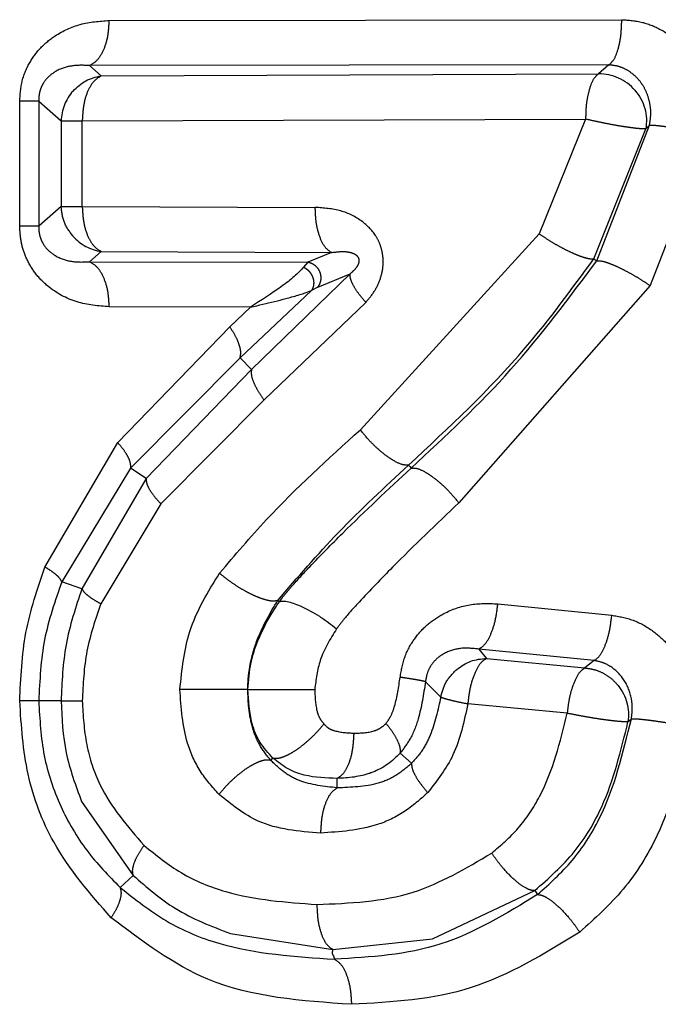
# Model space of a CAD drawing. Extents: x 114 to 292, y 28 to 273.
# Drawn here: x 139 to 141, y 68 to 72 of the extents above; entities that cross this region are included whole.
import ezdxf

# ---------------------------------------------------------------- set-up
doc = ezdxf.new("R2010")
doc.units = 0
doc.linetypes.add('PHANTOM', pattern=[12.7, 6.35, -1.27, 1.27, -1.27, 1.27, -1.27])
doc.layers.get('0').update_dxf_attribs({"linetype": 'CONTINUOUS'})

msp = doc.modelspace()

# ---------------------------------------------------------------- linework, layer by layer
at = {"color": 8, "linetype": 'PHANTOM'}
for p, q in [((138.9533, 71.5409), (140.6229, 71.5435)), ((140.5805, 71.3961), (138.8894, 71.3941)), ((138.8894, 71.3941), (138.9274, 71.3606)), ((138.9274, 71.3606), (140.547, 71.3668)), ((140.5805, 71.3961), (140.547, 71.3668)), ((138.6616, 70.8704), (138.6616, 71.2783)), ((138.7235, 71.2783), (138.7964, 71.2138)), ((138.7235, 71.2783), (138.7235, 70.8704)), ((138.7964, 71.2138), (138.7964, 70.9348)), ((138.8654, 71.2138), (140.5051, 71.2194)), ((138.8654, 70.9348), (138.8654, 71.2138)), ((140.5051, 71.2194), (140.3542, 70.8451)), ((140.532, 70.764), (140.7012, 71.188)), ((140.5413, 70.7579), (140.7132, 71.1998)), ((140.7012, 71.188), (140.7132, 71.1998)), ((140.9052, 71.1701), (140.7154, 70.6768)), ((138.7964, 70.9348), (138.7235, 70.8704)), ((138.7964, 70.9348), (138.8654, 70.9348)), ((138.8654, 70.9348), (139.6242, 70.9317)), ((140.3542, 70.8451), (139.7712, 70.2068)), ((138.8894, 70.7545), (138.9274, 70.788)), ((138.9274, 70.788), (139.6772, 70.7846)), ((139.6772, 70.7846), (139.5998, 70.7535)), ((140.532, 70.764), (140.5413, 70.7579)), ((138.8894, 70.7545), (139.5998, 70.7535)), ((139.5998, 70.7535), (139.5864, 70.7369)), ((139.738, 70.7157), (139.4167, 70.4037)), ((139.6322, 70.6719), (139.738, 70.7157)), ((139.6116, 70.6605), (139.3793, 70.4417)), ((139.6322, 70.6719), (139.6116, 70.6605)), ((140.7154, 70.6768), (140.0921, 69.9688)), ((139.4137, 70.6068), (138.9533, 70.6077)), ((139.3458, 70.543), (139.4137, 70.6068)), ((139.789, 70.6223), (139.4574, 70.3044)), ((138.9809, 70.1651), (139.3458, 70.543)), ((139.3793, 70.4417), (139.023, 70.0823)), ((139.4167, 70.4037), (139.3793, 70.4417)), ((139.4167, 70.4037), (139.0736, 70.0484)), ((139.4574, 70.3044), (139.1216, 69.9656)), ((138.7436, 69.7598), (138.9809, 70.1651)), ((139.023, 70.0823), (138.7987, 69.711)), ((139.0736, 70.0484), (139.023, 70.0823)), ((139.0736, 70.0484), (138.8641, 69.6889)), ((139.1216, 69.9656), (138.9259, 69.6401)), ((138.8641, 69.6889), (138.7987, 69.711)), ((140.2192, 69.6399), (140.5904, 69.6027)), ((140.1567, 69.4922), (140.1827, 69.462)), ((140.5329, 69.4551), (140.1567, 69.4922)), ((140.1827, 69.462), (140.5027, 69.4307)), ((140.5329, 69.4551), (140.5027, 69.4307)), ((139.9832, 69.3855), (140.0331, 69.3361)), ((138.7964, 69.3232), (138.7235, 69.3232)), ((140.4452, 69.2831), (140.1211, 69.3143)), ((140.6431, 69.2554), (140.654, 69.2652)), ((139.9383, 69.1202), (139.9013, 69.1534)), ((139.4796, 69.1296), (139.4865, 69.1372)), ((139.6959, 69.0401), (139.6958, 69.071)), ((138.8634, 68.9958), (139.0312, 68.7547)), ((139.0312, 68.7547), (138.9888, 68.7156)), ((140.0061, 68.5481), (140.3393, 68.7052)), ((140.3393, 68.7052), (140.3482, 68.6921)), ((139.3477, 68.5654), (139.6817, 68.513))]:
    msp.add_line(p, q, dxfattribs=at)
at = {"color": 7, "linetype": 'CONTINUOUS'}
msp.add_line((139.6817, 68.513), (140.0061, 68.5481), dxfattribs=at)
at = {"color": 8, "linetype": 'PHANTOM', "flags": 128}
for points in [[(138.7964, 71.2138), (138.7999, 71.2138), (138.8051, 71.2138), (138.8118, 71.2138), (138.82, 71.2138), (138.8296, 71.2138), (138.8404, 71.2138), (138.8524, 71.2138), (138.8654, 71.2138)], [(139.928, 70.0918), (139.9321, 70.0871), (139.9363, 70.0823)], [(139.502, 69.6506), (139.5048, 69.6488), (139.5076, 69.647)]]:
    msp.add_lwpolyline(points, dxfattribs=at)
at = {"color": 8, "linetype": 'PHANTOM'}
for centre, radius, start, end in [((140.55, 71.2145), 0.1523, 40.4987, 91.1593), ((138.9487, 71.2094), 0.1524, 138.1462, 178.3285), ((138.949, 70.9389), 0.1524, 221.6561, 261.8474)]:
    msp.add_arc(centre, radius, start, end, dxfattribs=at)
for points, knots in [([(138.6616, 71.2783), (138.6632, 71.3007), (138.6665, 71.3461), (138.6928, 71.4058), (138.73, 71.4553), (138.7847, 71.4993), (138.86, 71.5344), (138.9215, 71.5387), (138.9533, 71.5409)], [0, 0, 0, 0, 0.138216, 0.279113, 0.409128, 0.54936, 0.767075, 1, 1, 1, 1]), ([(138.8894, 71.3941), (138.8986, 71.3996), (138.9162, 71.4101), (138.9363, 71.4449), (138.9505, 71.4889), (138.9523, 71.523), (138.9533, 71.5409)], [0, 0, 0, 0, 0.262084, 0.499995, 0.737912, 1, 1, 1, 1]), ([(140.5805, 71.3961), (140.5862, 71.4008), (140.5978, 71.4106), (140.6117, 71.4459), (140.6212, 71.4921), (140.6223, 71.5267), (140.6229, 71.5435)], [0, 0, 0, 0, 0.242359, 0.5, 0.75764, 1, 1, 1, 1]), ([(140.6229, 71.5435), (140.6454, 71.5419), (140.6908, 71.5386), (140.7548, 71.5112), (140.8118, 71.4704), (140.8568, 71.417), (140.889, 71.3562), (140.9138, 71.2737), (140.9085, 71.2105), (140.9052, 71.1701)], [0, 0, 0, 0, 0.131969, 0.265383, 0.39735, 0.530506, 0.654881, 0.77921, 1, 1, 1, 1]), ([(138.8894, 71.3941), (138.8706, 71.3949), (138.834, 71.3963), (138.7895, 71.3827), (138.7581, 71.3615), (138.7417, 71.343), (138.732, 71.3249), (138.7268, 71.3102), (138.7237, 71.2943), (138.7236, 71.2837), (138.7235, 71.2783)], [0, 0, 0, 0, 0.284289, 0.554116, 0.679071, 0.793643, 0.84711, 0.898453, 0.948848, 1, 1, 1, 1]), ([(140.547, 71.3668), (140.5415, 71.3622), (140.5299, 71.3526), (140.5171, 71.3195), (140.509, 71.2835), (140.5055, 71.2504), (140.5052, 71.2302), (140.5051, 71.2194)], [0, 0, 0, 0, 0.236754, 0.49935, 0.707923, 0.843624, 1, 1, 1, 1]), ([(140.7132, 71.1998), (140.7151, 71.2115), (140.7188, 71.2351), (140.7154, 71.2705), (140.7057, 71.3041), (140.6896, 71.3344), (140.6679, 71.3601), (140.6416, 71.3796), (140.6121, 71.3929), (140.591, 71.395), (140.5805, 71.3961)], [0, 0, 0, 0, 0.123388, 0.248014, 0.373544, 0.499579, 0.625688, 0.751416, 0.876316, 1, 1, 1, 1]), ([(138.9274, 71.3606), (138.9188, 71.3554), (138.9019, 71.3452), (138.8815, 71.3105), (138.8681, 71.2657), (138.8663, 71.2312), (138.8654, 71.2138)], [0, 0, 0, 0, 0.250769, 0.494601, 0.744899, 1, 1, 1, 1]), ([(140.7012, 71.188), (140.6986, 71.1878), (140.6933, 71.1874), (140.6773, 71.1885), (140.6565, 71.1908), (140.6316, 71.1945), (140.6032, 71.199), (140.5715, 71.2051), (140.5375, 71.2121), (140.516, 71.2169), (140.5051, 71.2194)], [0, 0, 0, 0, 0.124022, 0.246224, 0.373545, 0.488404, 0.605469, 0.737737, 0.866668, 1, 1, 1, 1]), ([(140.7132, 71.1998), (140.7161, 71.1999), (140.7217, 71.2003), (140.7386, 71.1988), (140.7594, 71.1963), (140.7832, 71.1928), (140.8098, 71.1885), (140.8397, 71.1832), (140.8726, 71.1769), (140.8942, 71.1724), (140.9052, 71.1701)], [0, 0, 0, 0, 0.135353, 0.265409, 0.387516, 0.499999, 0.612483, 0.73459, 0.864647, 1, 1, 1, 1]), ([(138.8352, 70.8376), (138.8244, 70.8521), (138.8028, 70.8813), (138.7985, 70.917), (138.7964, 70.9348)], [0, 0, 0, 0, 0.4999991, 1, 1, 1, 1]), ([(138.8654, 70.9348), (138.8663, 70.9174), (138.868, 70.8833), (138.8819, 70.838), (138.902, 70.8032), (138.9191, 70.793), (138.9274, 70.788)], [0, 0, 0, 0, 0.255183, 0.500002, 0.757413, 1, 1, 1, 1]), ([(139.789, 70.6223), (139.7991, 70.6343), (139.8185, 70.6575), (139.8377, 70.6986), (139.8471, 70.7411), (139.8449, 70.7802), (139.8355, 70.8134), (139.8161, 70.8511), (139.7743, 70.8923), (139.7057, 70.9261), (139.6524, 70.9298), (139.6242, 70.9317)], [0, 0, 0, 0, 0.1009, 0.194319, 0.282847, 0.368611, 0.432797, 0.496751, 0.634364, 0.807188, 1, 1, 1, 1]), ([(139.6772, 70.7846), (139.6701, 70.7894), (139.6555, 70.7994), (139.638, 70.8347), (139.6263, 70.8807), (139.6249, 70.9151), (139.6242, 70.9317)], [0, 0, 0, 0, 0.242464, 0.5, 0.757536, 1, 1, 1, 1]), ([(138.9533, 70.6077), (138.9178, 70.6107), (138.8467, 70.6167), (138.7644, 70.6611), (138.711, 70.7155), (138.6824, 70.7642), (138.6647, 70.8166), (138.6626, 70.8525), (138.6616, 70.8704)], [0, 0, 0, 0, 0.260136, 0.522718, 0.654561, 0.778821, 0.889733, 1, 1, 1, 1]), ([(138.7235, 70.8704), (138.7236, 70.865), (138.7237, 70.8543), (138.7268, 70.8385), (138.732, 70.8239), (138.7417, 70.8057), (138.758, 70.7872), (138.7894, 70.766), (138.834, 70.7523), (138.8706, 70.7538), (138.8894, 70.7545)], [0, 0, 0, 0, 0.050997, 0.101341, 0.152595, 0.205974, 0.320502, 0.445457, 0.715478, 1, 1, 1, 1]), ([(140.532, 70.764), (140.5284, 70.7635), (140.5215, 70.7627), (140.504, 70.7666), (140.4838, 70.7735), (140.4615, 70.783), (140.4372, 70.7948), (140.4105, 70.8093), (140.3818, 70.8264), (140.3636, 70.8388), (140.3542, 70.8451)], [0, 0, 0, 0, 0.135333, 0.265376, 0.387488, 0.5, 0.612511, 0.734623, 0.864667, 1, 1, 1, 1]), ([(139.6772, 70.7846), (139.6918, 70.7866), (139.7128, 70.7895), (139.7397, 70.7855), (139.754, 70.78), (139.7618, 70.7725), (139.7646, 70.7676), (139.766, 70.7638), (139.7666, 70.7597), (139.7665, 70.7538), (139.7631, 70.7422), (139.7532, 70.7286), (139.7435, 70.7203), (139.738, 70.7157)], [0, 0, 0, 0, 0.329597, 0.474801, 0.592938, 0.637594, 0.656305, 0.673328, 0.689891, 0.707291, 0.748127, 0.859395, 1, 1, 1, 1]), ([(139.928, 70.0918), (140.0594, 70.2138), (140.2783, 70.4171), (140.4595, 70.6649), (140.532, 70.764)], [0, 0, 0, 0, 0.600074, 1, 1, 1, 1]), ([(139.9363, 70.0823), (140.048, 70.1859), (140.2681, 70.3901), (140.4512, 70.6365), (140.5413, 70.7579)], [0, 0, 0, 0, 0.507553, 1, 1, 1, 1]), ([(140.5413, 70.7579), (140.5481, 70.7579), (140.5585, 70.758), (140.585, 70.7488), (140.6092, 70.7384), (140.6364, 70.7249), (140.6643, 70.7094), (140.6911, 70.6931), (140.7075, 70.6821), (140.7154, 70.6768)], [0, 0, 0, 0, 0.236446, 0.365453, 0.497875, 0.630525, 0.76018, 0.884032, 1, 1, 1, 1]), ([(138.9533, 70.6077), (138.9523, 70.6256), (138.9504, 70.6598), (138.9363, 70.7037), (138.9162, 70.7385), (138.8986, 70.749), (138.8894, 70.7545)], [0, 0, 0, 0, 0.2620778, 0.5000115, 0.73793, 1, 1, 1, 1]), ([(139.5864, 70.7369), (139.5896, 70.7352), (139.5962, 70.7316), (139.605, 70.7233), (139.6124, 70.713), (139.6174, 70.7012), (139.6196, 70.6891), (139.619, 70.6778), (139.6163, 70.6681), (139.6131, 70.663), (139.6116, 70.6605)], [0, 0, 0, 0, 0.1190918, 0.2471641, 0.3811345, 0.5169091, 0.6500582, 0.7766367, 0.8937978, 1, 1, 1, 1]), ([(139.5998, 70.7535), (139.6034, 70.7527), (139.6111, 70.751), (139.6221, 70.7445), (139.632, 70.7347), (139.6392, 70.722), (139.6427, 70.7077), (139.6422, 70.6938), (139.6387, 70.6815), (139.6343, 70.675), (139.6322, 70.6719)], [0, 0, 0, 0, 0.108969, 0.230492, 0.362134, 0.499525, 0.636995, 0.768853, 0.890684, 1, 1, 1, 1]), ([(139.789, 70.6223), (139.781, 70.6317), (139.7648, 70.6507), (139.7479, 70.6772), (139.7378, 70.7002), (139.7379, 70.7106), (139.738, 70.7157)], [0, 0, 0, 0, 0.245663, 0.500254, 0.754712, 1, 1, 1, 1]), ([(139.3793, 70.4417), (139.3806, 70.4474), (139.3832, 70.459), (139.3775, 70.484), (139.3654, 70.5126), (139.3523, 70.533), (139.3458, 70.543)], [0, 0, 0, 0, 0.245988, 0.500368, 0.754555, 1, 1, 1, 1]), ([(139.4167, 70.4037), (139.416, 70.3977), (139.4146, 70.3859), (139.4236, 70.3598), (139.4379, 70.3322), (139.4512, 70.3133), (139.4574, 70.3044)], [0, 0, 0, 0, 0.274076, 0.538741, 0.782987, 1, 1, 1, 1]), ([(139.3127, 69.7395), (139.3628, 69.7986), (139.5045, 69.9656), (139.6665, 70.1121), (139.7712, 70.2068)], [0, 0, 0, 0, 0.353851, 1, 1, 1, 1]), ([(139.928, 70.0918), (139.9224, 70.0917), (139.9094, 70.0913), (139.8827, 70.1038), (139.8552, 70.1223), (139.8299, 70.1428), (139.8, 70.1713), (139.7813, 70.1943), (139.7712, 70.2068)], [0, 0, 0, 0, 0.166226, 0.387294, 0.509672, 0.64279, 0.805945, 1, 1, 1, 1]), ([(139.023, 70.0823), (139.0232, 70.0874), (139.0236, 70.0977), (139.0155, 70.1182), (139.0016, 70.141), (138.9877, 70.1571), (138.9809, 70.1651)], [0, 0, 0, 0, 0.246455, 0.500001, 0.753547, 1, 1, 1, 1]), ([(139.502, 69.6506), (139.5666, 69.7256), (139.6992, 69.8797), (139.8504, 70.0199), (139.928, 70.0918)], [0, 0, 0, 0, 0.4868525, 1, 1, 1, 1]), ([(139.9363, 70.0823), (139.9419, 70.0825), (139.955, 70.0832), (139.9811, 70.071), (140.0081, 70.053), (140.0333, 70.0326), (140.0631, 70.0041), (140.0819, 69.9812), (140.0921, 69.9688)], [0, 0, 0, 0, 0.166109, 0.384669, 0.505137, 0.640841, 0.806037, 1, 1, 1, 1]), ([(139.5076, 69.647), (139.5089, 69.6488), (139.5127, 69.654), (139.5259, 69.6711), (139.557, 69.7078), (139.6215, 69.7776), (139.7493, 69.9072), (139.8615, 70.0122), (139.9363, 70.0823)], [0, 0, 0, 0, 0.010457, 0.030262, 0.103426, 0.243555, 0.495636, 1, 1, 1, 1]), ([(139.0736, 70.0484), (139.0737, 70.0434), (139.0738, 70.0333), (139.0835, 70.0128), (139.0991, 69.9898), (139.1142, 69.9736), (139.1216, 69.9656)], [0, 0, 0, 0, 0.248167, 0.502662, 0.755765, 1, 1, 1, 1]), ([(140.0921, 69.9688), (140.0192, 69.8995), (139.9083, 69.7941), (139.7865, 69.6664), (139.7252, 69.6003), (139.7024, 69.5697), (139.6939, 69.5584)], [0, 0, 0, 0, 0.526913, 0.801572, 0.926933, 1, 1, 1, 1]), ([(138.6616, 69.3232), (138.665, 69.3984), (138.672, 69.5496), (138.7197, 69.6895), (138.7436, 69.7598)], [0, 0, 0, 0, 0.497604, 1, 1, 1, 1]), ([(138.7987, 69.711), (138.7974, 69.7142), (138.7946, 69.7207), (138.7827, 69.7329), (138.766, 69.746), (138.751, 69.7552), (138.7436, 69.7598)], [0, 0, 0, 0, 0.247212, 0.5, 0.752788, 1, 1, 1, 1]), ([(139.1835, 69.3607), (139.1902, 69.4254), (139.2044, 69.564), (139.275, 69.6785), (139.3127, 69.7395)], [0, 0, 0, 0, 0.466772, 1, 1, 1, 1]), ([(139.502, 69.6506), (139.4976, 69.6495), (139.489, 69.6473), (139.4688, 69.6506), (139.4461, 69.6576), (139.4218, 69.6679), (139.396, 69.6811), (139.3682, 69.6977), (139.3391, 69.7176), (139.3216, 69.7321), (139.3127, 69.7395)], [0, 0, 0, 0, 0.13588, 0.266261, 0.3882, 0.499896, 0.611729, 0.733754, 0.864159, 1, 1, 1, 1]), ([(138.7987, 69.711), (138.7769, 69.6492), (138.7333, 69.5256), (138.7268, 69.3906), (138.7235, 69.3232)], [0, 0, 0, 0, 0.500239, 1, 1, 1, 1]), ([(138.8641, 69.6889), (138.844, 69.6287), (138.8046, 69.5108), (138.7991, 69.3849), (138.7964, 69.3232)], [0, 0, 0, 0, 0.5105173, 1, 1, 1, 1]), ([(138.8641, 69.6889), (138.8658, 69.6858), (138.869, 69.6794), (138.8826, 69.6672), (138.9013, 69.6539), (138.9178, 69.6446), (138.9259, 69.6401)], [0, 0, 0, 0, 0.248844, 0.502641, 0.755068, 1, 1, 1, 1]), ([(138.9259, 69.6401), (138.9083, 69.5892), (138.8731, 69.4876), (138.868, 69.378), (138.8654, 69.3232)], [0, 0, 0, 0, 0.499976, 1, 1, 1, 1]), ([(139.4047, 69.3607), (139.4047, 69.3607), (139.4047, 69.3607), (139.4047, 69.3608), (139.4047, 69.3609), (139.4047, 69.3613), (139.4047, 69.3629), (139.4048, 69.3691), (139.4054, 69.3939), (139.4118, 69.4497), (139.4392, 69.5447), (139.4785, 69.611), (139.502, 69.6506)], [0, 0, 0, 0, 0.000028, 0.000084, 0.000282, 0.001023, 0.003881, 0.0151, 0.059541, 0.237266, 0.543898, 1, 1, 1, 1]), ([(139.9007, 69.4002), (139.905, 69.4235), (139.9135, 69.4702), (139.9475, 69.5293), (139.9913, 69.5763), (140.0506, 69.615), (140.1279, 69.6425), (140.1884, 69.6408), (140.2192, 69.6399)], [0, 0, 0, 0, 0.151227, 0.303386, 0.439365, 0.580487, 0.786261, 1, 1, 1, 1]), ([(140.1567, 69.4922), (140.1642, 69.497), (140.1786, 69.5061), (140.1974, 69.5409), (140.2124, 69.5859), (140.2168, 69.6213), (140.2192, 69.6399)], [0, 0, 0, 0, 0.262585, 0.499995, 0.737411, 1, 1, 1, 1]), ([(140.5329, 69.4551), (140.5397, 69.4598), (140.5526, 69.469), (140.5698, 69.5037), (140.5837, 69.5487), (140.5881, 69.5841), (140.5904, 69.6027)], [0, 0, 0, 0, 0.262563, 0.499952, 0.737401, 1, 1, 1, 1]), ([(140.5904, 69.6027), (140.6139, 69.5985), (140.6612, 69.5901), (140.7238, 69.5543), (140.7763, 69.5068), (140.8241, 69.4361), (140.8559, 69.3433), (140.8502, 69.2714), (140.8476, 69.2389)], [0, 0, 0, 0, 0.149196, 0.299955, 0.438295, 0.577567, 0.809337, 1, 1, 1, 1]), ([(139.6939, 69.5584), (139.6733, 69.5253), (139.6359, 69.4653), (139.6267, 69.393), (139.6227, 69.3607)], [0, 0, 0, 0, 0.5527047, 1, 1, 1, 1]), ([(140.1567, 69.4922), (140.1375, 69.4943), (140.1002, 69.4982), (140.054, 69.485), (140.022, 69.4638), (140.0026, 69.4426), (139.9882, 69.4158), (139.9849, 69.3956), (139.9832, 69.3855)], [0, 0, 0, 0, 0.278671, 0.542665, 0.66595, 0.781868, 0.891677, 1, 1, 1, 1]), ([(140.1827, 69.462), (140.1756, 69.4575), (140.1616, 69.4488), (140.1428, 69.4141), (140.1277, 69.3678), (140.1233, 69.3318), (140.1211, 69.3143)], [0, 0, 0, 0, 0.247804, 0.490803, 0.751827, 1, 1, 1, 1]), ([(140.654, 69.2652), (140.6555, 69.2762), (140.6585, 69.2981), (140.654, 69.3419), (140.6341, 69.393), (140.5973, 69.4303), (140.5619, 69.4491), (140.5425, 69.4531), (140.5329, 69.4551)], [0, 0, 0, 0, 0.122889, 0.247016, 0.496976, 0.748653, 0.874726, 1, 1, 1, 1]), ([(140.5027, 69.4307), (140.4966, 69.4266), (140.4836, 69.4179), (140.4672, 69.3853), (140.4553, 69.3492), (140.4486, 69.3155), (140.4464, 69.2944), (140.4452, 69.2831)], [0, 0, 0, 0, 0.234164, 0.499295, 0.701136, 0.838572, 1, 1, 1, 1]), ([(139.8548, 69.25), (139.86, 69.2572), (139.8721, 69.2741), (139.8897, 69.3247), (139.8961, 69.3685), (139.9007, 69.4002)], [0, 0, 0, 0, 0.171366, 0.401216, 1, 1, 1, 1]), ([(139.9832, 69.3855), (139.9804, 69.3864), (139.9748, 69.3882), (139.956, 69.3919), (139.9314, 69.3959), (139.9108, 69.3988), (139.9007, 69.4002)], [0, 0, 0, 0, 0.249045, 0.503553, 0.756208, 1, 1, 1, 1]), ([(139.9832, 69.3855), (139.9771, 69.3449), (139.9675, 69.2804), (139.9377, 69.2019), (139.9123, 69.168), (139.9013, 69.1534)], [0, 0, 0, 0, 0.491405, 0.781851, 1, 1, 1, 1]), ([(139.3108, 69.0185), (139.2891, 69.043), (139.2462, 69.0915), (139.1938, 69.2074), (139.1875, 69.3012), (139.1835, 69.3607)], [0, 0, 0, 0, 0.27139, 0.537158, 1, 1, 1, 1]), ([(139.4047, 69.3607), (139.4022, 69.3607), (139.3969, 69.3607), (139.3795, 69.3607), (139.3543, 69.3607), (139.3219, 69.3607), (139.2853, 69.3607), (139.2482, 69.3607), (139.2135, 69.3607), (139.1932, 69.3607), (139.1836, 69.3607)], [0, 0, 0, 0, 0.112443, 0.234993, 0.365347, 0.499986, 0.634629, 0.76499, 0.887548, 1, 1, 1, 1]), ([(139.4796, 69.1296), (139.4671, 69.145), (139.4438, 69.1739), (139.42, 69.2311), (139.4065, 69.294), (139.4053, 69.3385), (139.4047, 69.3607)], [0, 0, 0, 0, 0.262036, 0.490839, 0.745935, 1, 1, 1, 1]), ([(139.4049, 69.3607), (139.407, 69.3607), (139.4114, 69.3608), (139.4276, 69.3608), (139.4517, 69.3608), (139.4833, 69.3608), (139.5195, 69.3608), (139.5568, 69.3608), (139.592, 69.3607), (139.6127, 69.3607), (139.6227, 69.3607)], [0, 0, 0, 0, 0.111438, 0.233181, 0.363032, 0.497538, 0.632423, 0.763344, 0.886675, 1, 1, 1, 1]), ([(139.6227, 69.3607), (139.6234, 69.3374), (139.6245, 69.3051), (139.6374, 69.2668), (139.6477, 69.2543), (139.6526, 69.2484)], [0, 0, 0, 0, 0.577414, 0.801551, 1, 1, 1, 1]), ([(138.9595, 68.6168), (138.8917, 68.6941), (138.7746, 68.8277), (138.6776, 69.0811), (138.6669, 69.2426), (138.6616, 69.3232)], [0, 0, 0, 0, 0.408051, 0.704698, 1, 1, 1, 1]), ([(138.7235, 69.3232), (138.7213, 69.3232), (138.7169, 69.3232), (138.7032, 69.3232), (138.685, 69.3232), (138.6694, 69.3232), (138.6616, 69.3232)], [0, 0, 0, 0, 0.243596, 0.494633, 0.748432, 1, 1, 1, 1]), ([(138.7235, 69.3232), (138.7269, 69.2633), (138.7337, 69.1437), (138.7909, 68.9769), (138.8758, 68.8306), (138.9509, 68.7541), (138.9888, 68.7156)], [0, 0, 0, 0, 0.249247, 0.497489, 0.747344, 1, 1, 1, 1]), ([(138.7964, 69.3232), (138.7988, 69.3232), (138.8037, 69.3232), (138.8192, 69.3232), (138.8396, 69.3232), (138.8569, 69.3232), (138.8654, 69.3232)], [0, 0, 0, 0, 0.248109, 0.50123, 0.753716, 1, 1, 1, 1]), ([(138.8654, 69.3232), (138.8681, 69.2756), (138.8736, 69.1812), (138.9303, 69.0088), (139.013, 68.914), (139.0667, 68.8525)], [0, 0, 0, 0, 0.263304, 0.521733, 1, 1, 1, 1]), ([(140.0331, 69.3361), (140.024, 69.2937), (140.0107, 69.2316), (139.9738, 69.1597), (139.9499, 69.1331), (139.9383, 69.1202)], [0, 0, 0, 0, 0.526912, 0.770246, 1, 1, 1, 1]), ([(140.1211, 69.3143), (140.1092, 69.2565), (140.0868, 69.1482), (140.0212, 69.0638), (139.9907, 69.0244)], [0, 0, 0, 0, 0.534009, 1, 1, 1, 1]), ([(140.0331, 69.3361), (140.0356, 69.3351), (140.0408, 69.3329), (140.0584, 69.3278), (140.0842, 69.3214), (140.1082, 69.3167), (140.1211, 69.3143)], [0, 0, 0, 0, 0.225898, 0.454378, 0.70833, 1, 1, 1, 1]), ([(140.1994, 68.8273), (140.2293, 68.8532), (140.29, 68.9058), (140.3884, 69.0544), (140.4219, 69.1895), (140.4452, 69.2831)], [0, 0, 0, 0, 0.229479, 0.466251, 1, 1, 1, 1]), ([(140.6431, 69.2554), (140.6405, 69.2552), (140.6353, 69.2549), (140.6192, 69.2559), (140.5983, 69.2578), (140.5733, 69.2609), (140.5446, 69.2649), (140.5129, 69.2703), (140.4784, 69.2765), (140.4566, 69.2808), (140.4452, 69.2831)], [0, 0, 0, 0, 0.123069, 0.244649, 0.372959, 0.486593, 0.603132, 0.736755, 0.862064, 1, 1, 1, 1]), ([(139.7508, 69.2182), (139.773, 69.2187), (139.8027, 69.2194), (139.8376, 69.2343), (139.8491, 69.2448), (139.8548, 69.25)], [0, 0, 0, 0, 0.598425, 0.801104, 1, 1, 1, 1]), ([(139.9014, 69.1534), (139.9017, 69.1593), (139.9025, 69.1708), (139.8923, 69.1959), (139.8764, 69.2228), (139.8618, 69.2412), (139.8548, 69.25)], [0, 0, 0, 0, 0.2685004, 0.5302966, 0.7761603, 1, 1, 1, 1]), ([(140.3393, 68.7052), (140.3846, 68.7452), (140.4723, 68.8227), (140.5835, 69.0099), (140.6201, 69.1609), (140.6431, 69.2554)], [0, 0, 0, 0, 0.28457, 0.552061, 1, 1, 1, 1]), ([(140.3482, 68.6922), (140.3874, 68.7273), (140.4658, 68.7978), (140.5866, 68.9863), (140.6269, 69.1531), (140.654, 69.2652)], [0, 0, 0, 0, 0.245753, 0.492845, 1, 1, 1, 1]), ([(140.654, 69.2652), (140.6568, 69.2654), (140.6624, 69.2657), (140.6796, 69.2645), (140.7005, 69.2623), (140.7245, 69.2592), (140.7513, 69.2553), (140.7816, 69.2506), (140.8147, 69.245), (140.8365, 69.241), (140.8476, 69.2389)], [0, 0, 0, 0, 0.135399, 0.265487, 0.387583, 0.499999, 0.612416, 0.734513, 0.864601, 1, 1, 1, 1]), ([(139.4865, 69.1373), (139.4908, 69.1366), (139.4991, 69.1354), (139.5161, 69.1394), (139.5357, 69.1476), (139.5584, 69.1607), (139.5832, 69.1785), (139.6083, 69.2001), (139.6322, 69.2238), (139.6459, 69.2403), (139.6526, 69.2484)], [0, 0, 0, 0, 0.122451, 0.237208, 0.355235, 0.480598, 0.610901, 0.743085, 0.873823, 1, 1, 1, 1]), ([(139.6526, 69.2484), (139.6571, 69.2435), (139.6671, 69.2329), (139.701, 69.2209), (139.7296, 69.2194), (139.7508, 69.2182)], [0, 0, 0, 0, 0.179044, 0.391718, 1, 1, 1, 1]), ([(139.6958, 69.0709), (139.7027, 69.0754), (139.7169, 69.0847), (139.7348, 69.1178), (139.748, 69.1636), (139.7499, 69.1999), (139.7508, 69.2182)], [0, 0, 0, 0, 0.231759, 0.474166, 0.735392, 1, 1, 1, 1]), ([(140.8476, 69.2389), (140.8188, 69.1178), (140.7735, 68.9278), (140.6352, 68.7039), (140.5351, 68.6142), (140.4858, 68.57)], [0, 0, 0, 0, 0.470939, 0.739319, 1, 1, 1, 1]), ([(139.4796, 69.1296), (139.4746, 69.1304), (139.4649, 69.1319), (139.4452, 69.1268), (139.4241, 69.1175), (139.4023, 69.1046), (139.3798, 69.0883), (139.3562, 69.0683), (139.3321, 69.0445), (139.318, 69.0273), (139.3108, 69.0185)], [0, 0, 0, 0, 0.135449, 0.265572, 0.387655, 0.499996, 0.612341, 0.734426, 0.86455, 1, 1, 1, 1]), ([(139.6959, 69.0401), (139.6534, 69.0446), (139.5911, 69.0511), (139.5224, 69.0885), (139.4938, 69.1159), (139.4796, 69.1296)], [0, 0, 0, 0, 0.519579, 0.761245, 1, 1, 1, 1]), ([(139.9383, 69.1202), (139.9214, 69.1058), (139.8875, 69.077), (139.807, 69.0435), (139.7409, 69.0415), (139.6959, 69.0401)], [0, 0, 0, 0, 0.239897, 0.481863, 1, 1, 1, 1]), ([(139.9383, 69.1202), (139.9382, 69.1152), (139.9382, 69.105), (139.9487, 69.0815), (139.966, 69.054), (139.9825, 69.0342), (139.9907, 69.0244)], [0, 0, 0, 0, 0.244452, 0.498885, 0.753917, 1, 1, 1, 1]), ([(139.6959, 69.0401), (139.6882, 69.0348), (139.6735, 69.0247), (139.6564, 68.9899), (139.6443, 68.9455), (139.6425, 68.9109), (139.6415, 68.8928)], [0, 0, 0, 0, 0.262226, 0.49999, 0.737767, 1, 1, 1, 1]), ([(139.9907, 69.0244), (139.9661, 69.0025), (139.9167, 68.9583), (139.7987, 68.9028), (139.7042, 68.8968), (139.6415, 68.8928)], [0, 0, 0, 0, 0.24889, 0.502069, 1, 1, 1, 1]), ([(139.6415, 68.8928), (139.571, 68.8982), (139.4492, 68.9074), (139.3518, 68.9856), (139.3108, 69.0185)], [0, 0, 0, 0, 0.579, 1, 1, 1, 1]), ([(139.0312, 68.7547), (139.0302, 68.7603), (139.028, 68.7716), (139.0342, 68.7957), (139.0468, 68.8232), (139.0601, 68.8429), (139.0667, 68.8525)], [0, 0, 0, 0, 0.245861, 0.5000274, 0.7541794, 1, 1, 1, 1]), ([(139.0667, 68.8525), (139.1059, 68.8208), (139.1871, 68.7551), (139.3761, 68.6784), (139.5293, 68.6673), (139.6296, 68.6601)], [0, 0, 0, 0, 0.243124, 0.504433, 1, 1, 1, 1]), ([(139.6296, 68.6601), (139.7363, 68.6642), (139.9363, 68.6719), (140.1157, 68.7779), (140.1994, 68.8273)], [0, 0, 0, 0, 0.5332046, 1, 1, 1, 1]), ([(140.3393, 68.7052), (140.3351, 68.7053), (140.3268, 68.7056), (140.3059, 68.7149), (140.2758, 68.7365), (140.2433, 68.7695), (140.2176, 68.8009), (140.2056, 68.8184), (140.1994, 68.8273)], [0, 0, 0, 0, 0.135128, 0.265119, 0.5, 0.734881, 0.864872, 1, 1, 1, 1]), ([(138.9888, 68.7156), (138.9902, 68.7098), (138.9931, 68.698), (138.9885, 68.6736), (138.9777, 68.646), (138.9655, 68.6264), (138.9595, 68.6168)], [0, 0, 0, 0, 0.246049, 0.500004, 0.753956, 1, 1, 1, 1]), ([(138.9888, 68.7156), (139.0379, 68.6766), (139.1366, 68.5984), (139.3674, 68.5024), (139.5588, 68.49), (139.6871, 68.4818)], [0, 0, 0, 0, 0.24633, 0.495096, 1, 1, 1, 1]), ([(140.3482, 68.6921), (140.2453, 68.6293), (140.0365, 68.502), (139.8047, 68.4885), (139.6871, 68.4817)], [0, 0, 0, 0, 0.492876, 1, 1, 1, 1]), ([(140.3482, 68.6922), (140.3524, 68.6919), (140.3605, 68.6915), (140.3812, 68.6817), (140.4108, 68.6597), (140.4427, 68.6268), (140.4678, 68.596), (140.4797, 68.5788), (140.4858, 68.57)], [0, 0, 0, 0, 0.136559, 0.268228, 0.506733, 0.737044, 0.865427, 1, 1, 1, 1]), ([(139.6296, 68.6601), (139.6303, 68.6415), (139.6318, 68.6061), (139.6437, 68.5619), (139.6602, 68.5281), (139.6743, 68.5182), (139.6817, 68.513)], [0, 0, 0, 0, 0.269449, 0.515544, 0.744572, 1, 1, 1, 1]), ([(139.7423, 68.3346), (139.5805, 68.3456), (139.2923, 68.3652), (139.061, 68.5401), (138.9595, 68.6168)], [0, 0, 0, 0, 0.561546, 1, 1, 1, 1]), ([(140.4858, 68.57), (140.3702, 68.4992), (140.1358, 68.3557), (139.8746, 68.3417), (139.7423, 68.3346)], [0, 0, 0, 0, 0.493453, 1, 1, 1, 1]), ([(139.6871, 68.4817), (139.6868, 68.4843), (139.6863, 68.4888), (139.6831, 68.4941), (139.6818, 68.4967), (139.6814, 68.4975), (139.6814, 68.4976), (139.6814, 68.4976), (139.6814, 68.4976), (139.6814, 68.4976), (139.6814, 68.4976), (139.6814, 68.4976), (139.6814, 68.4977), (139.6813, 68.4978), (139.6813, 68.4981), (139.6811, 68.4985), (139.6809, 68.4996), (139.6806, 68.5019), (139.6809, 68.5063), (139.6814, 68.5102), (139.6816, 68.5128), (139.6817, 68.5129), (139.6817, 68.513), (139.6817, 68.513)], [0, 0, 0, 0, 0.249303, 0.426311, 0.490348, 0.498606, 0.498655, 0.498703, 0.498801, 0.498996, 0.499387, 0.50017, 0.50174, 0.504899, 0.51129, 0.524366, 0.551697, 0.611087, 0.748862, 0.982812, 0.995206, 0.999514, 1, 1, 1, 1]), ([(139.6871, 68.4817), (139.6952, 68.4762), (139.7106, 68.4656), (139.7279, 68.4298), (139.7397, 68.3856), (139.7414, 68.3522), (139.7423, 68.3346)], [0, 0, 0, 0, 0.2691234, 0.5147813, 0.7440933, 1, 1, 1, 1])]:
    msp.add_open_spline(points, degree=3, knots=knots, dxfattribs=at)
at = {"color": 7, "linetype": 'CONTINUOUS'}
for points, knots in [([(138.8352, 71.3111), (138.8484, 71.3235), (138.8748, 71.3483), (138.9099, 71.3565), (138.9274, 71.3606)], [0, 0, 0, 0, 0.499767, 1, 1, 1, 1]), ([(140.6659, 71.3134), (140.6727, 71.3044), (140.6864, 71.2863), (140.6988, 71.2545), (140.7048, 71.2211), (140.7024, 71.199), (140.7012, 71.188)], [0, 0, 0, 0, 0.249987, 0.499984, 0.749988, 1, 1, 1, 1]), ([(139.5864, 70.7369), (139.5772, 70.7271), (139.559, 70.7077), (139.5012, 70.6632), (139.4486, 70.6293), (139.4137, 70.6068)], [0, 0, 0, 0, 0.253112, 0.503336, 1, 1, 1, 1]), ([(139.4137, 70.6068), (139.4401, 70.613), (139.4804, 70.6223), (139.5233, 70.6332), (139.5564, 70.6423), (139.5875, 70.6511), (139.6042, 70.6576), (139.6116, 70.6605)], [0, 0, 0, 0, 0.330177, 0.502744, 0.597112, 0.822242, 1, 1, 1, 1]), ([(139.4047, 69.3607), (139.4071, 69.3902), (139.4115, 69.4444), (139.4419, 69.5374), (139.4772, 69.6022), (139.5044, 69.6422), (139.5076, 69.647)], [0, 0, 0, 0, 0.2837585, 0.5221081, 0.9424945, 1, 1, 1, 1]), ([(139.5072, 69.6472), (139.5112, 69.6481), (139.5189, 69.6498), (139.5369, 69.6468), (139.5576, 69.6404), (139.5816, 69.6304), (139.6088, 69.6166), (139.6381, 69.5993), (139.6676, 69.5794), (139.6852, 69.5654), (139.6939, 69.5584)], [0, 0, 0, 0, 0.128536, 0.250493, 0.364066, 0.480477, 0.605064, 0.735408, 0.868267, 1, 1, 1, 1]), ([(140.0852, 69.426), (140.0999, 69.4363), (140.1294, 69.4569), (140.1649, 69.4603), (140.1827, 69.462)], [0, 0, 0, 0, 0.499999, 1, 1, 1, 1]), ([(139.4865, 69.1372), (139.4716, 69.1534), (139.4415, 69.1858), (139.4108, 69.2631), (139.4071, 69.3231), (139.4047, 69.3607)], [0, 0, 0, 0, 0.26881, 0.540465, 1, 1, 1, 1]), ([(140.611, 69.3736), (140.6171, 69.3649), (140.6293, 69.3476), (140.6404, 69.3178), (140.646, 69.2865), (140.644, 69.2658), (140.6431, 69.2554)], [0, 0, 0, 0, 0.25, 0.5, 0.75, 1, 1, 1, 1]), ([(138.7964, 69.3232), (138.799, 69.2662), (138.8044, 69.1527), (138.8438, 69.048), (138.8634, 68.9958)], [0, 0, 0, 0, 0.50182, 1, 1, 1, 1]), ([(139.9013, 69.1534), (139.8878, 69.1402), (139.8615, 69.1146), (139.8265, 69.0968), (139.808, 69.0898), (139.806, 69.0891), (139.806, 69.0891), (139.806, 69.0891), (139.8059, 69.0891), (139.8059, 69.089), (139.8057, 69.089), (139.8055, 69.0889), (139.805, 69.0887), (139.804, 69.0884), (139.802, 69.0877), (139.7981, 69.0863), (139.7901, 69.0838), (139.7742, 69.0795), (139.7418, 69.0731), (139.7143, 69.0718), (139.6958, 69.071)], [0, 0, 0, 0, 0.243278, 0.473149, 0.501137, 0.501167, 0.501198, 0.50126, 0.501382, 0.501628, 0.502119, 0.5031, 0.505063, 0.508989, 0.516835, 0.532514, 0.563816, 0.626215, 0.750187, 1, 1, 1, 1]), ([(139.6958, 69.071), (139.66, 69.0719), (139.6052, 69.0733), (139.5324, 69.1001), (139.5018, 69.1249), (139.4865, 69.1372)], [0, 0, 0, 0, 0.485983, 0.742841, 1, 1, 1, 1]), ([(139.0312, 68.7547), (139.0754, 68.7162), (139.1706, 68.6332), (139.2859, 68.5891), (139.3477, 68.5654)], [0, 0, 0, 0, 0.463958, 1, 1, 1, 1])]:
    msp.add_open_spline(points, degree=3, knots=knots, dxfattribs=at)
at = {"color": 8, "linetype": 'PHANTOM'}
for points in [[(138.7235, 71.2783), (138.7213, 71.2783), (138.7167, 71.2783), (138.7029, 71.2783), (138.6848, 71.2783), (138.6693, 71.2783), (138.6616, 71.2783)], [(138.7235, 70.8704), (138.7213, 70.8704), (138.7167, 70.8704), (138.7029, 70.8704), (138.6848, 70.8704), (138.6693, 70.8704), (138.6616, 70.8704)], [(140.0331, 69.3361), (140.0378, 69.3533), (140.0472, 69.3877), (140.0725, 69.4133), (140.0852, 69.426)], [(140.5027, 69.4307), (140.513, 69.4294), (140.5337, 69.4267), (140.5629, 69.4145), (140.5897, 69.3972), (140.6039, 69.3814), (140.611, 69.3736)]]:
    msp.add_open_spline(points, degree=3, dxfattribs=at)

doc.saveas('drawing.dxf')
